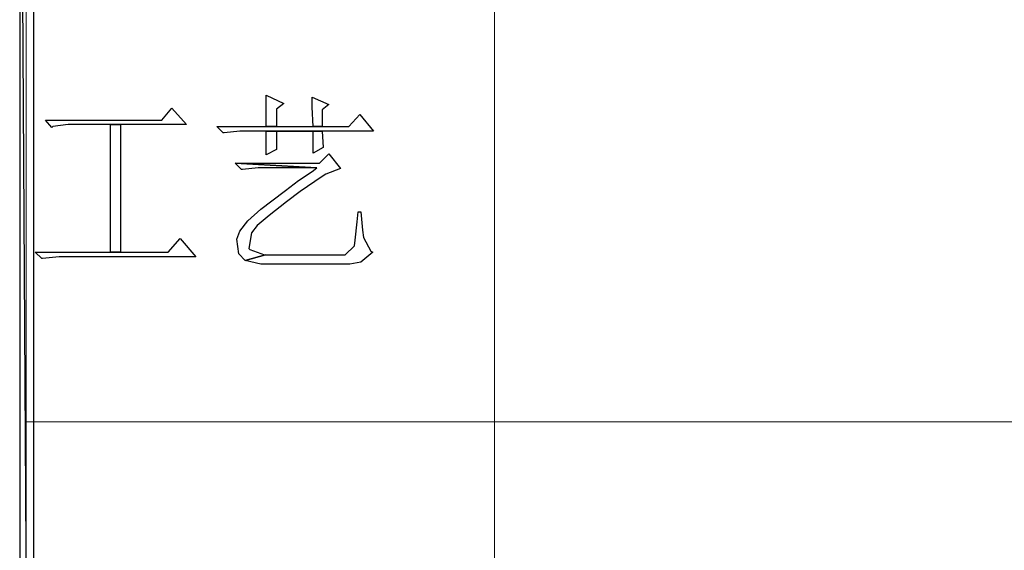
# Model space of a CAD drawing. Units: centimetres. Extents: x -20.5 to 22, y -32.7 to 32.6.
# Drawn here: x -20.4 to -16.5, y -27.8 to -25.7 of the extents above; entities that cross this region are included whole.
import ezdxf

# ---------------------------------------------------------------- set-up
doc = ezdxf.new("R2010")
doc.units = ezdxf.units.CM
doc.header["$MEASUREMENT"] = 0
doc.layers.add('layer 1', color=7, linetype='Continuous')

msp = doc.modelspace()

# ---------------------------------------------------------------- linework, layer by layer
at = {"layer": 'layer 1'}
for points, knots in [([(-20.35483, -23.65514), (-20.35483, -23.65514), (-20.40945, -23.65514), (-20.40945, -23.65514), (-20.40945, -23.65514), (-20.40945, -23.65514), (-20.35483, -32.67419), (-20.35483, -32.67419), (-20.35483, -32.67419), (-20.35483, -32.67419), (-20.35483, -23.65514), (-20.35483, -23.65514)], [0, 0, 0, 0, 0.3333333, 0.3333333, 0.3333333, 0.3333333, 0.6666667, 0.6666667, 0.6666667, 0.6666667, 1, 1, 1, 1]), ([(-20.40945, -23.65514), (-20.40945, -23.65514), (-20.35483, -32.67419), (-20.35483, -32.67419), (-20.35483, -32.67419), (-20.35483, -32.67419), (-20.40945, -32.67419), (-20.40945, -32.67419), (-20.40945, -32.67419), (-20.40945, -32.67419), (-20.40945, -23.65514), (-20.40945, -23.65514)], [0, 0, 0, 0, 0.3333333, 0.3333333, 0.3333333, 0.3333333, 0.6666667, 0.6666667, 0.6666667, 0.6666667, 1, 1, 1, 1]), ([(-19.42961, -26.03374), (-19.42961, -26.03374), (-19.42961, -26.07747), (-19.42961, -26.07747), (-19.42961, -26.07747), (-19.42961, -26.07747), (-19.42961, -26.15761), (-19.42961, -26.15761), (-19.42961, -26.15761), (-19.42961, -26.15761), (-19.38953, -26.15761), (-19.38953, -26.15761), (-19.38953, -26.15761), (-19.38953, -26.15761), (-19.38953, -26.08839), (-19.38953, -26.08839), (-19.38953, -26.08839), (-19.38953, -26.08839), (-19.3604, -26.06654), (-19.3604, -26.06654), (-19.3604, -26.06654), (-19.3604, -26.06654), (-19.42961, -26.03374), (-19.42961, -26.03374)], [0, 0, 0, 0, 0.1666667, 0.1666667, 0.1666667, 0.1666667, 0.3333333, 0.3333333, 0.3333333, 0.3333333, 0.5, 0.5, 0.5, 0.5, 0.6666667, 0.6666667, 0.6666667, 0.6666667, 0.8333333, 0.8333333, 0.8333333, 0.8333333, 1, 1, 1, 1]), ([(-19.24748, -26.04102), (-19.24748, -26.04102), (-19.24748, -26.08111), (-19.24748, -26.08111), (-19.24748, -26.08111), (-19.24748, -26.08111), (-19.24384, -26.15761), (-19.24384, -26.15761), (-19.24384, -26.15761), (-19.24384, -26.15761), (-19.20739, -26.15761), (-19.20739, -26.15761), (-19.20739, -26.15761), (-19.20739, -26.15761), (-19.20739, -26.09203), (-19.20739, -26.09203), (-19.20739, -26.09203), (-19.20739, -26.09203), (-19.1819, -26.07018), (-19.1819, -26.07018), (-19.1819, -26.07018), (-19.1819, -26.07018), (-19.24748, -26.04102), (-19.24748, -26.04102)], [0, 0, 0, 0, 0.1666667, 0.1666667, 0.1666667, 0.1666667, 0.3333333, 0.3333333, 0.3333333, 0.3333333, 0.5, 0.5, 0.5, 0.5, 0.6666667, 0.6666667, 0.6666667, 0.6666667, 0.8333333, 0.8333333, 0.8333333, 0.8333333, 1, 1, 1, 1]), ([(-19.80478, -26.08475), (-19.80478, -26.08475), (-19.84487, -26.13209), (-19.84487, -26.13209), (-19.84487, -26.13209), (-19.84487, -26.13209), (-20.30746, -26.13209), (-20.30746, -26.13209), (-20.30746, -26.13209), (-20.30746, -26.13209), (-20.28197, -26.16125), (-20.28197, -26.16125), (-20.28197, -26.16125), (-20.28197, -26.16125), (-20.27833, -26.15761), (-20.27833, -26.15761), (-20.27833, -26.15761), (-20.27833, -26.15761), (-20.21639, -26.15033), (-20.21639, -26.15033), (-20.21639, -26.15033), (-20.21639, -26.15033), (-20.04885, -26.15033), (-20.04885, -26.15033), (-20.04885, -26.15033), (-20.04885, -26.15033), (-20.00876, -26.15033), (-20.00876, -26.15033), (-20.00876, -26.15033), (-20.00876, -26.15033), (-19.74652, -26.15033), (-19.74652, -26.15033), (-19.74652, -26.15033), (-19.74652, -26.15033), (-19.80478, -26.08475), (-19.80478, -26.08475)], [0, 0, 0, 0, 0.1111111, 0.1111111, 0.1111111, 0.1111111, 0.2222222, 0.2222222, 0.2222222, 0.2222222, 0.3333333, 0.3333333, 0.3333333, 0.3333333, 0.4444444, 0.4444444, 0.4444444, 0.4444444, 0.5555556, 0.5555556, 0.5555556, 0.5555556, 0.6666667, 0.6666667, 0.6666667, 0.6666667, 0.7777778, 0.7777778, 0.7777778, 0.7777778, 0.8888889, 0.8888889, 0.8888889, 0.8888889, 1, 1, 1, 1]), ([(-19.05806, -26.11024), (-19.05806, -26.11024), (-19.10176, -26.15761), (-19.10176, -26.15761), (-19.10176, -26.15761), (-19.10176, -26.15761), (-19.20739, -26.15761), (-19.20739, -26.15761), (-19.20739, -26.15761), (-19.20739, -26.15761), (-19.24384, -26.15761), (-19.24384, -26.15761), (-19.24384, -26.15761), (-19.24384, -26.15761), (-19.38953, -26.15761), (-19.38953, -26.15761), (-19.38953, -26.15761), (-19.38953, -26.15761), (-19.42961, -26.15761), (-19.42961, -26.15761), (-19.42961, -26.15761), (-19.42961, -26.15761), (-19.62632, -26.15761), (-19.62632, -26.15761), (-19.62632, -26.15761), (-19.62632, -26.15761), (-19.60079, -26.1831), (-19.60079, -26.1831), (-19.60079, -26.1831), (-19.60079, -26.1831), (-19.59715, -26.1831), (-19.59715, -26.1831), (-19.59715, -26.1831), (-19.59715, -26.1831), (-19.53525, -26.17582), (-19.53525, -26.17582), (-19.53525, -26.17582), (-19.53525, -26.17582), (-19.42961, -26.17582), (-19.42961, -26.17582), (-19.42961, -26.17582), (-19.42961, -26.17582), (-19.20739, -26.17582), (-19.20739, -26.17582), (-19.20739, -26.17582), (-19.20739, -26.17582), (-19.00341, -26.17582), (-19.00341, -26.17582), (-19.00341, -26.17582), (-19.00341, -26.17582), (-19.05806, -26.11024), (-19.05806, -26.11024)], [0, 0, 0, 0, 0.0769231, 0.0769231, 0.0769231, 0.0769231, 0.1538462, 0.1538462, 0.1538462, 0.1538462, 0.2307692, 0.2307692, 0.2307692, 0.2307692, 0.3076923, 0.3076923, 0.3076923, 0.3076923, 0.3846154, 0.3846154, 0.3846154, 0.3846154, 0.4615385, 0.4615385, 0.4615385, 0.4615385, 0.5384615, 0.5384615, 0.5384615, 0.5384615, 0.6153846, 0.6153846, 0.6153846, 0.6153846, 0.6923077, 0.6923077, 0.6923077, 0.6923077, 0.7692308, 0.7692308, 0.7692308, 0.7692308, 0.8461538, 0.8461538, 0.8461538, 0.8461538, 0.9230769, 0.9230769, 0.9230769, 0.9230769, 1, 1, 1, 1]), ([(-20.00876, -26.15033), (-20.00876, -26.15033), (-20.04885, -26.15033), (-20.04885, -26.15033), (-20.04885, -26.15033), (-20.04885, -26.15033), (-20.04885, -26.65665), (-20.04885, -26.65665), (-20.04885, -26.65665), (-20.04885, -26.65665), (-20.00876, -26.65665), (-20.00876, -26.65665), (-20.00876, -26.65665), (-20.00876, -26.65665), (-20.00876, -26.15033), (-20.00876, -26.15033)], [0, 0, 0, 0, 0.25, 0.25, 0.25, 0.25, 0.5, 0.5, 0.5, 0.5, 0.75, 0.75, 0.75, 0.75, 1, 1, 1, 1]), ([(-19.42961, -26.17582), (-19.42961, -26.17582), (-19.42961, -26.20495), (-19.42961, -26.20495), (-19.42961, -26.20495), (-19.42961, -26.20495), (-19.42961, -26.27053), (-19.42961, -26.27053), (-19.42961, -26.27053), (-19.42961, -26.27053), (-19.38953, -26.24868), (-19.38953, -26.24868), (-19.38953, -26.24868), (-19.38953, -26.24868), (-19.38953, -26.17582), (-19.38953, -26.17582), (-19.38953, -26.17582), (-19.38953, -26.17582), (-19.24384, -26.17582), (-19.24384, -26.17582), (-19.24384, -26.17582), (-19.24384, -26.17582), (-19.42961, -26.17582), (-19.42961, -26.17582)], [0, 0, 0, 0, 0.1666667, 0.1666667, 0.1666667, 0.1666667, 0.3333333, 0.3333333, 0.3333333, 0.3333333, 0.5, 0.5, 0.5, 0.5, 0.6666667, 0.6666667, 0.6666667, 0.6666667, 0.8333333, 0.8333333, 0.8333333, 0.8333333, 1, 1, 1, 1]), ([(-19.20739, -26.17582), (-19.20739, -26.17582), (-19.42961, -26.17582), (-19.42961, -26.17582), (-19.42961, -26.17582), (-19.42961, -26.17582), (-19.24384, -26.17582), (-19.24384, -26.17582), (-19.24384, -26.17582), (-19.24384, -26.17582), (-19.24384, -26.26324), (-19.24384, -26.26324), (-19.24384, -26.26324), (-19.24384, -26.26324), (-19.20375, -26.24136), (-19.20375, -26.24136), (-19.20375, -26.24136), (-19.20375, -26.24136), (-19.20739, -26.17582), (-19.20739, -26.17582)], [0, 0, 0, 0, 0.2, 0.2, 0.2, 0.2, 0.4, 0.4, 0.4, 0.4, 0.6, 0.6, 0.6, 0.6, 0.8, 0.8, 0.8, 0.8, 1, 1, 1, 1]), ([(-19.1819, -26.26689), (-19.1819, -26.26689), (-19.21835, -26.3033), (-19.21835, -26.3033), (-19.21835, -26.3033), (-19.21835, -26.3033), (-19.55346, -26.3033), (-19.55346, -26.3033), (-19.55346, -26.3033), (-19.55346, -26.3033), (-19.22927, -26.32151), (-19.22927, -26.32151), (-19.22927, -26.32151), (-19.22927, -26.32151), (-19.24748, -26.33607), (-19.24748, -26.33607), (-19.24748, -26.33607), (-19.24748, -26.33607), (-19.3021, -26.37252), (-19.3021, -26.37252), (-19.3021, -26.37252), (-19.3021, -26.37252), (-19.35311, -26.41257), (-19.35311, -26.41257), (-19.35311, -26.41257), (-19.35311, -26.41257), (-19.40773, -26.45266), (-19.40773, -26.45266), (-19.40773, -26.45266), (-19.40773, -26.45266), (-19.45146, -26.48544), (-19.45146, -26.48544), (-19.45146, -26.48544), (-19.45146, -26.48544), (-19.50244, -26.53277), (-19.50244, -26.53277), (-19.50244, -26.53277), (-19.50244, -26.53277), (-19.53525, -26.57286), (-19.53525, -26.57286), (-19.53525, -26.57286), (-19.53525, -26.57286), (-19.54617, -26.60564), (-19.54617, -26.60564), (-19.54617, -26.60564), (-19.54617, -26.60564), (-19.53889, -26.66393), (-19.53889, -26.66393), (-19.53889, -26.66393), (-19.53889, -26.66393), (-19.51337, -26.68942), (-19.51337, -26.68942), (-19.51337, -26.68942), (-19.51337, -26.68942), (-19.43326, -26.66757), (-19.43326, -26.66757), (-19.43326, -26.66757), (-19.43326, -26.66757), (-19.4369, -26.66757), (-19.4369, -26.66757), (-19.4369, -26.66757), (-19.4369, -26.66757), (-19.49516, -26.64569), (-19.49516, -26.64569), (-19.49516, -26.64569), (-19.49516, -26.64569), (-19.4988, -26.64205), (-19.4988, -26.64205), (-19.4988, -26.64205), (-19.4988, -26.64205), (-19.48788, -26.58015), (-19.48788, -26.58015), (-19.48788, -26.58015), (-19.48788, -26.58015), (-19.46603, -26.55101), (-19.46603, -26.55101), (-19.46603, -26.55101), (-19.46603, -26.55101), (-19.41869, -26.51093), (-19.41869, -26.51093), (-19.41869, -26.51093), (-19.41869, -26.51093), (-19.34947, -26.4563), (-19.34947, -26.4563), (-19.34947, -26.4563), (-19.34947, -26.4563), (-19.29482, -26.41622), (-19.29482, -26.41622), (-19.29482, -26.41622), (-19.29482, -26.41622), (-19.23655, -26.37616), (-19.23655, -26.37616), (-19.23655, -26.37616), (-19.23655, -26.37616), (-19.20011, -26.35067), (-19.20011, -26.35067), (-19.20011, -26.35067), (-19.20011, -26.35067), (-19.19283, -26.347), (-19.19283, -26.347), (-19.19283, -26.347), (-19.19283, -26.347), (-19.13456, -26.32515), (-19.13456, -26.32515), (-19.13456, -26.32515), (-19.13456, -26.32515), (-19.1819, -26.26689), (-19.1819, -26.26689)], [0, 0, 0, 0, 0.037037, 0.037037, 0.037037, 0.037037, 0.0740741, 0.0740741, 0.0740741, 0.0740741, 0.1111111, 0.1111111, 0.1111111, 0.1111111, 0.1481481, 0.1481481, 0.1481481, 0.1481481, 0.1851852, 0.1851852, 0.1851852, 0.1851852, 0.2222222, 0.2222222, 0.2222222, 0.2222222, 0.2592593, 0.2592593, 0.2592593, 0.2592593, 0.2962963, 0.2962963, 0.2962963, 0.2962963, 0.3333333, 0.3333333, 0.3333333, 0.3333333, 0.3703704, 0.3703704, 0.3703704, 0.3703704, 0.4074074, 0.4074074, 0.4074074, 0.4074074, 0.4444444, 0.4444444, 0.4444444, 0.4444444, 0.4814815, 0.4814815, 0.4814815, 0.4814815, 0.5185185, 0.5185185, 0.5185185, 0.5185185, 0.5555556, 0.5555556, 0.5555556, 0.5555556, 0.5925926, 0.5925926, 0.5925926, 0.5925926, 0.6296296, 0.6296296, 0.6296296, 0.6296296, 0.6666667, 0.6666667, 0.6666667, 0.6666667, 0.7037037, 0.7037037, 0.7037037, 0.7037037, 0.7407407, 0.7407407, 0.7407407, 0.7407407, 0.7777778, 0.7777778, 0.7777778, 0.7777778, 0.8148148, 0.8148148, 0.8148148, 0.8148148, 0.8518519, 0.8518519, 0.8518519, 0.8518519, 0.8888889, 0.8888889, 0.8888889, 0.8888889, 0.9259259, 0.9259259, 0.9259259, 0.9259259, 0.962963, 0.962963, 0.962963, 0.962963, 1, 1, 1, 1]), ([(-19.55346, -26.3033), (-19.55346, -26.3033), (-19.52797, -26.32879), (-19.52797, -26.32879), (-19.52797, -26.32879), (-19.52797, -26.32879), (-19.52432, -26.32879), (-19.52432, -26.32879), (-19.52432, -26.32879), (-19.52432, -26.32879), (-19.46239, -26.32151), (-19.46239, -26.32151), (-19.46239, -26.32151), (-19.46239, -26.32151), (-19.22927, -26.32151), (-19.22927, -26.32151), (-19.22927, -26.32151), (-19.22927, -26.32151), (-19.55346, -26.3033), (-19.55346, -26.3033)], [0, 0, 0, 0, 0.2, 0.2, 0.2, 0.2, 0.4, 0.4, 0.4, 0.4, 0.6, 0.6, 0.6, 0.6, 0.8, 0.8, 0.8, 0.8, 1, 1, 1, 1]), ([(-19.05442, -26.49636), (-19.05442, -26.49636), (-19.06534, -26.49636), (-19.06534, -26.49636), (-19.06534, -26.49636), (-19.06534, -26.49636), (-19.06898, -26.53642), (-19.06898, -26.53642), (-19.06898, -26.53642), (-19.06898, -26.53642), (-19.07627, -26.60928), (-19.07627, -26.60928), (-19.07627, -26.60928), (-19.07627, -26.60928), (-19.07991, -26.63113), (-19.07991, -26.63113), (-19.07991, -26.63113), (-19.07991, -26.63113), (-19.11635, -26.66757), (-19.11635, -26.66757), (-19.11635, -26.66757), (-19.11635, -26.66757), (-19.43326, -26.66757), (-19.43326, -26.66757), (-19.43326, -26.66757), (-19.43326, -26.66757), (-19.51337, -26.68942), (-19.51337, -26.68942), (-19.51337, -26.68942), (-19.51337, -26.68942), (-19.45146, -26.70399), (-19.45146, -26.70399), (-19.45146, -26.70399), (-19.45146, -26.70399), (-19.09812, -26.70399), (-19.09812, -26.70399), (-19.09812, -26.70399), (-19.09812, -26.70399), (-19.05442, -26.6967), (-19.05442, -26.6967), (-19.05442, -26.6967), (-19.05442, -26.6967), (-19.00705, -26.65665), (-19.00705, -26.65665), (-19.00705, -26.65665), (-19.00705, -26.65665), (-19.01436, -26.65301), (-19.01436, -26.65301), (-19.01436, -26.65301), (-19.01436, -26.65301), (-19.04349, -26.59835), (-19.04349, -26.59835), (-19.04349, -26.59835), (-19.04349, -26.59835), (-19.04714, -26.56922), (-19.04714, -26.56922), (-19.04714, -26.56922), (-19.04714, -26.56922), (-19.05442, -26.49636), (-19.05442, -26.49636)], [0, 0, 0, 0, 0.0666667, 0.0666667, 0.0666667, 0.0666667, 0.1333333, 0.1333333, 0.1333333, 0.1333333, 0.2, 0.2, 0.2, 0.2, 0.2666667, 0.2666667, 0.2666667, 0.2666667, 0.3333333, 0.3333333, 0.3333333, 0.3333333, 0.4, 0.4, 0.4, 0.4, 0.4666667, 0.4666667, 0.4666667, 0.4666667, 0.5333333, 0.5333333, 0.5333333, 0.5333333, 0.6, 0.6, 0.6, 0.6, 0.6666667, 0.6666667, 0.6666667, 0.6666667, 0.7333333, 0.7333333, 0.7333333, 0.7333333, 0.8, 0.8, 0.8, 0.8, 0.8666667, 0.8666667, 0.8666667, 0.8666667, 0.9333333, 0.9333333, 0.9333333, 0.9333333, 1, 1, 1, 1]), ([(-19.77201, -26.60199), (-19.77201, -26.60199), (-19.81938, -26.65665), (-19.81938, -26.65665), (-19.81938, -26.65665), (-19.81938, -26.65665), (-20.00876, -26.65665), (-20.00876, -26.65665), (-20.00876, -26.65665), (-20.00876, -26.65665), (-20.04885, -26.65665), (-20.04885, -26.65665), (-20.04885, -26.65665), (-20.04885, -26.65665), (-20.34754, -26.65665), (-20.34754, -26.65665), (-20.34754, -26.65665), (-20.34754, -26.65665), (-20.32205, -26.68214), (-20.32205, -26.68214), (-20.32205, -26.68214), (-20.32205, -26.68214), (-20.31838, -26.68214), (-20.31838, -26.68214), (-20.31838, -26.68214), (-20.31838, -26.68214), (-20.25284, -26.67485), (-20.25284, -26.67485), (-20.25284, -26.67485), (-20.25284, -26.67485), (-19.71007, -26.67485), (-19.71007, -26.67485), (-19.71007, -26.67485), (-19.71007, -26.67485), (-19.77201, -26.60199), (-19.77201, -26.60199)], [0, 0, 0, 0, 0.1111111, 0.1111111, 0.1111111, 0.1111111, 0.2222222, 0.2222222, 0.2222222, 0.2222222, 0.3333333, 0.3333333, 0.3333333, 0.3333333, 0.4444444, 0.4444444, 0.4444444, 0.4444444, 0.5555556, 0.5555556, 0.5555556, 0.5555556, 0.6666667, 0.6666667, 0.6666667, 0.6666667, 0.7777778, 0.7777778, 0.7777778, 0.7777778, 0.8888889, 0.8888889, 0.8888889, 0.8888889, 1, 1, 1, 1])]:
    msp.add_open_spline(points, degree=3, knots=knots, dxfattribs=at)
at = {"layer": 'layer 1', "lineweight": 9}
msp.add_open_spline([(-20.38396, -32.67419), (-20.38396, -32.67419), (-20.38396, -23.65514), (-20.38396, -23.65514)], degree=3, dxfattribs=at)
at = {"layer": 'layer 1', "lineweight": 15}
for points in [[(-18.52261, -31.0059), (-18.52261, -31.0059), (-18.52261, -23.65514), (-18.52261, -23.65514)], [(-20.38396, -27.33051), (-20.38396, -27.33051), (10.13371, -27.33051), (10.13371, -27.33051)]]:
    msp.add_open_spline(points, degree=3, dxfattribs=at)

doc.saveas('drawing.dxf')
